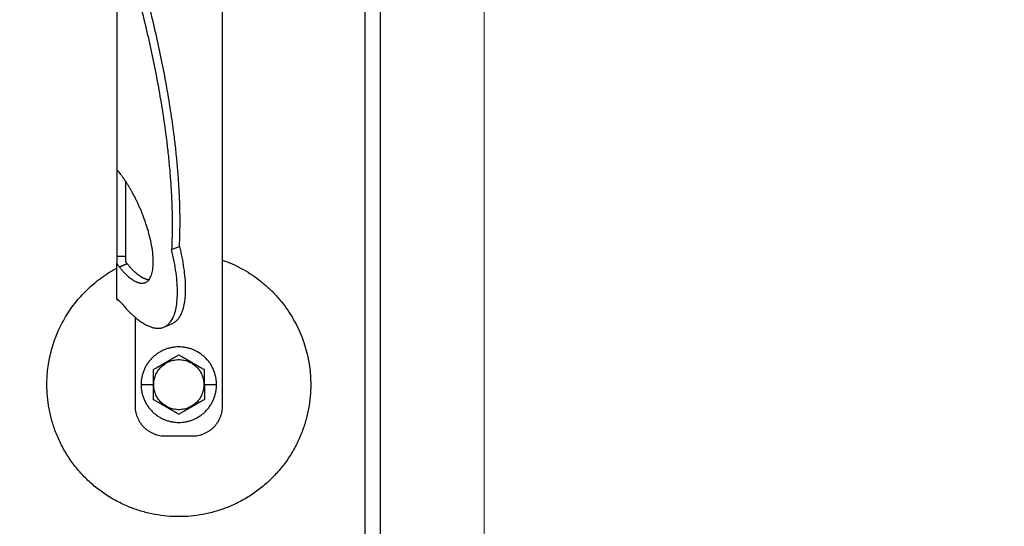
# Model space of a CAD drawing. Units: millimetres. Extents: x -19674 to 48855, y -26677 to -21845.
# Drawn here: x 31245 to 31302, y -26438 to -26409 of the extents above; entities that cross this region are included whole.
import ezdxf

# ---------------------------------------------------------------- set-up
doc = ezdxf.new("R2010")
doc.units = ezdxf.units.MM
doc.linetypes.add('AM_DIN_G_W050', pattern=[13.75, 9.75, -1.5, 1, -1.5])
for name, color, linetype, lineweight, true_color in [('02_Zubehör_sonstiges', 11, 'Continuous', 25, 0xff7f7f), ('03_Kantteile', 11, 'Continuous', 25, 0xff7f7f), ('06_Holz', 252, 'Continuous', 15, 0x8296a0), ('08_Bemassung', 251, 'Continuous', 5, 0x505f69)]:
    doc.layers.add(name, color=color, linetype=linetype, lineweight=lineweight, true_color=true_color)

# ---------------------------------------------------------------- blocks, each defined once
blk = doc.blocks.new('A$C35961D2A')
at = {"layer": '02_Zubehör_sonstiges'}
for p, q in [((-29.2, -7), (-29.2, 173)), ((-64.2, 152.05), (-64.2, 71.05)), ((-64.2, 70.98), (-64.2, 42.5)), ((-64.12, 70.98), (-64.2, 70.98)), ((-61.2, 42.5), (-61.2, 67.18)), ((-46.08, 44.7), (-43.48, 45.78)), ((-64.2, 42.5), (-61.2, 42.5)), ((-64.2, 28.4), (-64.2, 40.13)), ((-63.47, 39.05), (-60.83, 40.08)), ((-60.8, 40.03), (-63.39, 38.95)), ((-58.2, 22.22), (-58.2, -7)), ((-48.63, 19.03), (-46.03, 20.11)), ((-56.2, 0), (-52.2, 0)), ((-52.2, 0), (-52, 0)), ((-35.4, 0), (-35.2, 0)), ((-35.2, 0), (-31.2, 0)), ((-48.2, -17), (-39.2, -17))]:
    blk.add_line(p, q, dxfattribs=at)
for points, weights in [([(-63.4, 150.05), (-43.96, 88.24), (-46.08, 44.7)], [0.917470880093, 0.835673906802, 0.858554775084]), ([(-43.48, 45.78), (-41.33, 89.83), (-61.2, 152.4)], [0.858554775084, 0.835415401092, 0.919332509115]), ([(-43.48, 45.78), (-38.04, 23.43), (-46.03, 20.11)], [0.882373235688, 0.788587487246, 1]), ([(-53.61, 34.69), (-56.73, 34.97), (-60.8, 40.03)], [0.936513758728, 0.841733733879, 0.85523737884]), ([(-29.2, 41.22), (0, 30.95), (0, 0)], [0.897687946879, 0.773158389967, 1]), ([(-87.4, 0), (-87.4, 26.27), (-64.2, 38.59)], [1, 0.800639980973, 0.872671818319]), ([(-58.2, -7), (-58.2, -17), (-48.2, -17)], [1, 0.707106781187, 1]), ([(-39.2, -17), (-29.2, -17), (-29.2, -7)], [1, 0.707106781187, 1])]:
    blk.add_rational_spline(points, weights, degree=2, dxfattribs=at)
for points, knots in [([(-64.2, 71.36), (-64.2, 71.36), (-64.2, 71.35), (-64.2, 71.34), (-64.2, 71.33), (-64.2, 71.29), (-64.2, 71.27), (-64.2, 71.24)], [0.0141415885, 0.0141415885, 0.0141415885, 0.0141415885, 0.0141797306, 0.0141797306, 0.0143547069, 0.0143547069, 0.0146285293, 0.0146285293, 0.0146285293, 0.0146285293]), ([(-64.2, 71.05), (-64.14, 71), (-64.08, 70.95), (-63.96, 70.85), (-63.9, 70.79), (-63.78, 70.67), (-63.72, 70.6), (-63.59, 70.46), (-63.53, 70.39), (-63.47, 70.31)], [0.001362202, 0.001362202, 0.001362202, 0.001362202, 0.001726746, 0.001726746, 0.002096634, 0.002096634, 0.002469662, 0.002469662, 0.002844108, 0.002844108, 0.002844108, 0.002844108]), ([(-64.2, 42.5), (-64.2, 42.38), (-64.2, 42.22), (-64.2, 41.97), (-64.2, 41.88), (-64.2, 41.69), (-64.2, 41.58), (-64.2, 41.46), (-64.2, 41.43), (-64.2, 41.38), (-64.2, 41.35), (-64.2, 41.27), (-64.2, 41.22), (-64.2, 41.11), (-64.2, 41.05), (-64.2, 40.94), (-64.2, 40.88), (-64.2, 40.71), (-64.2, 40.59), (-64.2, 40.36), (-64.2, 40.24), (-64.2, 40.13)], [0.012531577, 0.012531577, 0.012531577, 0.012531577, 0.013086568, 0.013086568, 0.013377405, 0.013377405, 0.013683766, 0.013683766, 0.013763357, 0.013763357, 0.013844138, 0.013844138, 0.014009023, 0.014009023, 0.014178996, 0.014178996, 0.014353774, 0.014353774, 0.014719086, 0.014719086, 0.01510508, 0.01510508, 0.01510508, 0.01510508]), ([(-61.2, 40.71), (-61.2, 40.78), (-61.2, 40.86), (-61.2, 41.01), (-61.2, 41.09), (-61.2, 41.25), (-61.2, 41.33), (-61.2, 41.48), (-61.2, 41.56), (-61.2, 41.72), (-61.2, 41.8), (-61.2, 41.95), (-61.2, 42.02), (-61.2, 42.24), (-61.2, 42.38), (-61.2, 42.5)], [0, 0, 0, 0, 0.000227279, 0.000227279, 0.000459877, 0.000459877, 0.000699303, 0.000699303, 0.000946, 0.000946, 0.001199611, 0.001199611, 0.001459024, 0.001459024, 0.001987586, 0.001987586, 0.001987586, 0.001987586]), ([(-64.2, 40.13), (-64.14, 40.03), (-64.08, 39.93), (-63.96, 39.74), (-63.9, 39.65), (-63.78, 39.46), (-63.72, 39.38), (-63.59, 39.21), (-63.53, 39.13), (-63.47, 39.05)], [0, 0, 0, 0, 0.000372389, 0.000372389, 0.000746158, 0.000746158, 0.001118391, 0.001118391, 0.001477748, 0.001477748, 0.001477748, 0.001477748]), ([(-60.83, 40.08), (-60.87, 40.12), (-60.9, 40.16), (-60.96, 40.25), (-60.99, 40.3), (-61.05, 40.41), (-61.08, 40.46), (-61.14, 40.58), (-61.17, 40.64), (-61.2, 40.71)], [0.0087613055, 0.0087613055, 0.0087613055, 0.0087613055, 0.0089531212, 0.0089531212, 0.0091507442, 0.0091507442, 0.0093492278, 0.0093492278, 0.0095477114, 0.0095477114, 0.0095477114, 0.0095477114]), ([(-64.2, 28.92), (-64.2, 28.92), (-64.2, 28.92), (-64.2, 28.94), (-64.2, 28.95), (-64.2, 28.98), (-64.2, 29), (-64.2, 29.05), (-64.2, 29.09), (-64.2, 29.13), (-64.2, 29.13), (-64.2, 29.13)], [-0.0005739069, -0.0005739069, -0.0005739069, -0.0005739069, -0.0005543439, -0.0005543439, -0.0004799025, -0.0004799025, -0.0003321765, -0.0003321765, -0.0000340773, -0.0000340773, -0.0000250166, -0.0000250166, -0.0000250166, -0.0000250166]), ([(-62.72, 27.02), (-62.85, 27.15), (-62.98, 27.28), (-63.18, 27.47), (-63.24, 27.53), (-63.33, 27.61), (-63.34, 27.63), (-63.37, 27.65), (-63.38, 27.66), (-63.39, 27.68), (-63.4, 27.68), (-63.43, 27.71), (-63.44, 27.72), (-63.47, 27.75), (-63.48, 27.76), (-63.49, 27.77), (-63.5, 27.78), (-63.54, 27.82), (-63.57, 27.85), (-63.64, 27.91), (-63.67, 27.94), (-63.73, 27.99), (-63.76, 28.02), (-63.82, 28.07), (-63.85, 28.1), (-63.93, 28.18), (-63.99, 28.22), (-64.1, 28.32), (-64.15, 28.36), (-64.2, 28.4)], [0.000337036, 0.000337036, 0.000337036, 0.000337036, 0.001142149, 0.001142149, 0.001544309, 0.001544309, 0.001644821, 0.001644821, 0.001695111, 0.001695111, 0.001745417, 0.001745417, 0.001845978, 0.001845978, 0.001896005, 0.001896005, 0.001945386, 0.001945386, 0.002143985, 0.002143985, 0.002335588, 0.002335588, 0.002520969, 0.002520969, 0.002704458, 0.002704458, 0.003049616, 0.003049616, 0.003371065, 0.003371065, 0.003371065, 0.003371065]), ([(-64.2, 28.4), (-64.2, 28.39), (-64.2, 28.38), (-64.2, 28.34), (-64.2, 28.31), (-64.2, 28.26), (-64.2, 28.24), (-64.2, 28.19), (-64.2, 28.17), (-64.2, 28.12), (-64.2, 28.1), (-64.2, 28.08)], [0.066369177, 0.066369177, 0.066369177, 0.066369177, 0.066554276, 0.066554276, 0.066890326, 0.066890326, 0.067215376, 0.067215376, 0.067531036, 0.067531036, 0.06783996, 0.06783996, 0.06783996, 0.06783996]), ([(-64.2, 28.08), (-64.07, 28.05), (-63.95, 28.02), (-63.78, 27.98), (-63.73, 27.97), (-63.69, 27.96)], [-0.0503587348, -0.0503587348, -0.0503587348, -0.0503587348, -0.0499627727, -0.0499627727, -0.0498271355, -0.0498271355, -0.0498271355, -0.0498271355]), ([(-43.7, 9.81), (-43.8, 9.76), (-43.9, 9.7), (-44.12, 9.57), (-44.22, 9.51), (-44.45, 9.38), (-44.57, 9.31), (-44.72, 9.23), (-44.75, 9.21), (-44.8, 9.18), (-44.81, 9.17), (-44.84, 9.15), (-44.86, 9.14), (-44.94, 9.1), (-45.01, 9.06), (-45.14, 8.98), (-45.21, 8.94), (-45.36, 8.86), (-45.43, 8.81), (-45.59, 8.72), (-45.67, 8.68), (-45.8, 8.6), (-45.84, 8.58), (-45.89, 8.55), (-45.91, 8.54), (-45.93, 8.53), (-45.94, 8.52), (-45.98, 8.5), (-46, 8.49), (-46.07, 8.45), (-46.12, 8.42), (-46.22, 8.36), (-46.28, 8.33), (-46.36, 8.28), (-46.39, 8.26), (-46.43, 8.24), (-46.44, 8.23), (-46.47, 8.21), (-46.49, 8.2), (-46.57, 8.16), (-46.63, 8.12), (-46.77, 8.04), (-46.84, 8), (-46.93, 7.95), (-46.94, 7.95), (-46.96, 7.93), (-46.97, 7.93), (-47, 7.91), (-47.02, 7.9), (-47.08, 7.86), (-47.13, 7.83), (-47.22, 7.78), (-47.27, 7.75), (-47.38, 7.69), (-47.44, 7.65), (-47.53, 7.6), (-47.57, 7.58), (-47.63, 7.55), (-47.66, 7.53), (-47.77, 7.47), (-47.84, 7.42), (-47.93, 7.37), (-47.94, 7.37), (-47.96, 7.36), (-47.97, 7.35), (-48, 7.33), (-48.02, 7.32), (-48.08, 7.29), (-48.11, 7.27), (-48.18, 7.23), (-48.22, 7.21), (-48.28, 7.17), (-48.32, 7.15), (-48.38, 7.11), (-48.41, 7.1), (-48.46, 7.07), (-48.47, 7.06), (-48.5, 7.04), (-48.52, 7.03), (-48.59, 6.99), (-48.64, 6.96), (-48.74, 6.91), (-48.78, 6.88), (-48.85, 6.84), (-48.87, 6.83), (-48.91, 6.8), (-48.94, 6.79), (-49.03, 6.74), (-49.11, 6.69), (-49.25, 6.61), (-49.31, 6.57), (-49.44, 6.5), (-49.5, 6.47), (-49.61, 6.4), (-49.66, 6.37), (-49.77, 6.31), (-49.82, 6.28), (-49.89, 6.24), (-49.91, 6.23), (-49.95, 6.21), (-49.96, 6.2), (-49.98, 6.19), (-49.99, 6.18), (-50.05, 6.15), (-50.09, 6.12), (-50.22, 6.05), (-50.3, 6), (-50.46, 5.91), (-50.54, 5.87), (-50.68, 5.78), (-50.75, 5.74), (-50.89, 5.66), (-50.95, 5.63), (-51.04, 5.58), (-51.05, 5.57), (-51.08, 5.55), (-51.1, 5.54), (-51.15, 5.52), (-51.18, 5.5), (-51.33, 5.41), (-51.45, 5.34), (-51.67, 5.21), (-51.78, 5.15), (-51.99, 5.03), (-52.1, 4.97), (-52.2, 4.91)], [-2.242222, -2.242222, -2.242222, -2.242222, -2.185318, -2.185318, -2.125504, -2.125504, -2.061731, -2.061731, -2.045044, -2.045044, -2.036577, -2.036577, -2.028025, -2.028025, -1.992998, -1.992998, -1.956189, -1.956189, -1.916882, -1.916882, -1.874326, -1.874326, -1.851588, -1.851588, -1.845735, -1.845735, -1.839811, -1.839811, -1.827741, -1.827741, -1.80238, -1.80238, -1.775146, -1.775146, -1.760671, -1.760671, -1.75319, -1.75319, -1.74556, -1.74556, -1.713117, -1.713117, -1.676055, -1.676055, -1.670993, -1.670993, -1.665833, -1.665833, -1.655326, -1.655326, -1.632974, -1.632974, -1.607614, -1.607614, -1.577968, -1.577968, -1.562417, -1.562417, -1.546245, -1.546245, -1.509297, -1.509297, -1.504042, -1.504042, -1.498758, -1.498758, -1.488678, -1.488678, -1.470176, -1.470176, -1.453317, -1.453317, -1.437414, -1.437414, -1.421778, -1.421778, -1.41407, -1.41407, -1.406698, -1.406698, -1.380101, -1.380101, -1.356974, -1.356974, -1.346228, -1.346228, -1.335778, -1.335778, -1.297777, -1.297777, -1.264742, -1.264742, -1.234732, -1.234732, -1.20715, -1.20715, -1.181523, -1.181523, -1.169337, -1.169337, -1.163358, -1.163358, -1.157451, -1.157451, -1.134506, -1.134506, -1.091598, -1.091598, -1.052036, -1.052036, -1.01505, -1.01505, -0.979881, -0.979881, -0.971291, -0.971291, -0.962787, -0.962787, -0.946029, -0.946029, -0.882006, -0.882006, -0.822011, -0.822011, -0.764969, -0.764969, -0.764969, -0.764969]), ([(-35.2, 4.91), (-35.3, 4.97), (-35.41, 5.03), (-35.62, 5.15), (-35.73, 5.21), (-35.95, 5.34), (-36.07, 5.41), (-36.22, 5.5), (-36.25, 5.52), (-36.3, 5.54), (-36.32, 5.55), (-36.35, 5.57), (-36.36, 5.58), (-36.45, 5.63), (-36.51, 5.66), (-36.65, 5.74), (-36.72, 5.78), (-36.86, 5.87), (-36.94, 5.91), (-37.1, 6), (-37.18, 6.05), (-37.31, 6.12), (-37.35, 6.15), (-37.41, 6.18), (-37.42, 6.19), (-37.44, 6.2), (-37.45, 6.21), (-37.49, 6.23), (-37.51, 6.24), (-37.58, 6.28), (-37.63, 6.31), (-37.74, 6.37), (-37.79, 6.4), (-37.9, 6.47), (-37.96, 6.5), (-38.09, 6.57), (-38.15, 6.61), (-38.29, 6.69), (-38.37, 6.74), (-38.47, 6.79), (-38.49, 6.8), (-38.53, 6.83), (-38.55, 6.84), (-38.62, 6.88), (-38.66, 6.91), (-38.76, 6.96), (-38.82, 6.99), (-38.88, 7.03), (-38.9, 7.04), (-38.93, 7.06), (-38.94, 7.07), (-38.99, 7.1), (-39.02, 7.11), (-39.09, 7.15), (-39.12, 7.17), (-39.18, 7.21), (-39.22, 7.23), (-39.29, 7.27), (-39.33, 7.29), (-39.38, 7.32), (-39.4, 7.33), (-39.43, 7.35), (-39.44, 7.36), (-39.47, 7.37), (-39.48, 7.38), (-39.56, 7.42), (-39.63, 7.47), (-39.74, 7.53), (-39.77, 7.55), (-39.84, 7.58), (-39.87, 7.6), (-39.96, 7.65), (-40.02, 7.69), (-40.13, 7.75), (-40.18, 7.78), (-40.27, 7.84), (-40.32, 7.86), (-40.38, 7.9), (-40.4, 7.91), (-40.43, 7.93), (-40.44, 7.93), (-40.46, 7.95), (-40.47, 7.95), (-40.56, 8), (-40.63, 8.04), (-40.77, 8.12), (-40.83, 8.16), (-40.91, 8.2), (-40.93, 8.21), (-40.96, 8.23), (-40.97, 8.24), (-41.01, 8.26), (-41.04, 8.28), (-41.12, 8.33), (-41.18, 8.36), (-41.28, 8.42), (-41.33, 8.45), (-41.4, 8.49), (-41.42, 8.5), (-41.46, 8.52), (-41.47, 8.53), (-41.49, 8.54), (-41.51, 8.55), (-41.56, 8.58), (-41.6, 8.6), (-41.73, 8.68), (-41.81, 8.72), (-41.97, 8.81), (-42.04, 8.86), (-42.19, 8.94), (-42.26, 8.98), (-42.39, 9.06), (-42.46, 9.1), (-42.54, 9.14), (-42.56, 9.15), (-42.59, 9.17), (-42.6, 9.18), (-42.65, 9.21), (-42.68, 9.23), (-42.83, 9.31), (-42.95, 9.38), (-43.18, 9.51), (-43.28, 9.57), (-43.5, 9.7), (-43.6, 9.76), (-43.7, 9.81)], [-2.242222, -2.242222, -2.242222, -2.242222, -2.185188, -2.185188, -2.125202, -2.125202, -2.061183, -2.061183, -2.044425, -2.044425, -2.035922, -2.035922, -2.027333, -2.027333, -1.992166, -1.992166, -1.955177, -1.955177, -1.915611, -1.915611, -1.8727, -1.8727, -1.849754, -1.849754, -1.843846, -1.843846, -1.837866, -1.837866, -1.825679, -1.825679, -1.800038, -1.800038, -1.772439, -1.772439, -1.742409, -1.742409, -1.709349, -1.709349, -1.671313, -1.671313, -1.660854, -1.660854, -1.650098, -1.650098, -1.626943, -1.626943, -1.600304, -1.600304, -1.59292, -1.59292, -1.585198, -1.585198, -1.569554, -1.569554, -1.553633, -1.553633, -1.536745, -1.536745, -1.518201, -1.518201, -1.508095, -1.508095, -1.502799, -1.502799, -1.497552, -1.497552, -1.460689, -1.460689, -1.444541, -1.444541, -1.429003, -1.429003, -1.399398, -1.399398, -1.374076, -1.374076, -1.35175, -1.35175, -1.341251, -1.341251, -1.336096, -1.336096, -1.331039, -1.331039, -1.29401, -1.29401, -1.261592, -1.261592, -1.253966, -1.253966, -1.246491, -1.246491, -1.232025, -1.232025, -1.204807, -1.204807, -1.17946, -1.17946, -1.167392, -1.167392, -1.161468, -1.161468, -1.155616, -1.155616, -1.13288, -1.13288, -1.090327, -1.090327, -1.051024, -1.051024, -1.014217, -1.014217, -0.979189, -0.979189, -0.970636, -0.970636, -0.962168, -0.962168, -0.945481, -0.945481, -0.881704, -0.881704, -0.821881, -0.821881, -0.764969, -0.764969, -0.764969, -0.764969]), ([(-52.2, 4.91), (-52.2, 4.79), (-52.2, 4.67), (-52.2, 4.42), (-52.2, 4.3), (-52.2, 4.03), (-52.2, 3.89), (-52.2, 3.72), (-52.2, 3.68), (-52.2, 3.63), (-52.2, 3.61), (-52.2, 3.57), (-52.2, 3.55), (-52.2, 3.46), (-52.2, 3.38), (-52.2, 3.22), (-52.2, 3.14), (-52.2, 2.97), (-52.2, 2.88), (-52.2, 2.7), (-52.2, 2.6), (-52.2, 2.48), (-52.2, 2.45), (-52.2, 2.42), (-52.2, 2.4), (-52.2, 2.38), (-52.2, 2.36), (-52.2, 2.3), (-52.2, 2.24), (-52.2, 2.13), (-52.2, 2.07), (-52.2, 1.95), (-52.2, 1.89), (-52.2, 1.81), (-52.2, 1.79), (-52.2, 1.76), (-52.2, 1.74), (-52.2, 1.69), (-52.2, 1.66), (-52.2, 1.55), (-52.2, 1.47), (-52.2, 1.36), (-52.2, 1.32), (-52.2, 1.24), (-52.2, 1.2), (-52.2, 1.12), (-52.2, 1.07), (-52.2, 0.98), (-52.2, 0.92), (-52.2, 0.74), (-52.2, 0.61), (-52.2, 0.32), (-52.2, 0.16), (-52.2, 0)], [-2.2422223, -2.2422223, -2.2422223, -2.2422223, -2.1847579, -2.1847579, -2.1242864, -2.1242864, -2.0597283, -2.0597283, -2.0428284, -2.0428284, -2.0342539, -2.0342539, -2.0256072, -2.0256072, -1.9901729, -1.9901729, -1.9527761, -1.9527761, -1.9127204, -1.9127204, -1.8694007, -1.8694007, -1.8579679, -1.8579679, -1.8521538, -1.8521538, -1.8462733, -1.8462733, -1.8220166, -1.8220166, -1.7962503, -1.7962503, -1.7685255, -1.7685255, -1.7612374, -1.7612374, -1.7538075, -1.7538075, -1.7385212, -1.7385212, -1.7054579, -1.7054579, -1.6892596, -1.6892596, -1.6719453, -1.6719453, -1.6521483, -1.6521483, -1.6290075, -1.6290075, -1.5728253, -1.5728253, -1.5035957, -1.5035957, -1.5035957, -1.5035957]), ([(-35.2, 0), (-35.2, 0.16), (-35.2, 0.32), (-35.2, 0.61), (-35.2, 0.74), (-35.2, 0.92), (-35.2, 0.97), (-35.2, 1.07), (-35.2, 1.12), (-35.2, 1.2), (-35.2, 1.24), (-35.2, 1.32), (-35.2, 1.36), (-35.2, 1.47), (-35.2, 1.55), (-35.2, 1.66), (-35.2, 1.69), (-35.2, 1.74), (-35.2, 1.76), (-35.2, 1.79), (-35.2, 1.81), (-35.2, 1.89), (-35.2, 1.95), (-35.2, 2.07), (-35.2, 2.13), (-35.2, 2.24), (-35.2, 2.3), (-35.2, 2.36), (-35.2, 2.38), (-35.2, 2.4), (-35.2, 2.42), (-35.2, 2.45), (-35.2, 2.48), (-35.2, 2.6), (-35.2, 2.7), (-35.2, 2.88), (-35.2, 2.97), (-35.2, 3.14), (-35.2, 3.22), (-35.2, 3.38), (-35.2, 3.46), (-35.2, 3.55), (-35.2, 3.57), (-35.2, 3.61), (-35.2, 3.63), (-35.2, 3.68), (-35.2, 3.72), (-35.2, 3.89), (-35.2, 4.03), (-35.2, 4.29), (-35.2, 4.42), (-35.2, 4.67), (-35.2, 4.79), (-35.2, 4.91)], [-1.5035957, -1.5035957, -1.5035957, -1.5035957, -1.4344094, -1.4344094, -1.3782524, -1.3782524, -1.3551172, -1.3551172, -1.3353211, -1.3353211, -1.3180126, -1.3180126, -1.3018202, -1.3018202, -1.2687337, -1.2687337, -1.2534383, -1.2534383, -1.2460043, -1.2460043, -1.2387121, -1.2387121, -1.2109723, -1.2109723, -1.1851932, -1.1851932, -1.1609313, -1.1609313, -1.1550496, -1.1550496, -1.1492344, -1.1492344, -1.1377992, -1.1377992, -1.0944714, -1.0944714, -1.054433, -1.054433, -1.0170513, -1.0170513, -0.9816068, -0.9816068, -0.9729577, -0.9729577, -0.9643809, -0.9643809, -0.9474763, -0.9474763, -0.8829238, -0.8829238, -0.8224454, -0.8224454, -0.7649691, -0.7649691, -0.7649691, -0.7649691]), ([(-52.2, 0), (-52.2, -0.16), (-52.2, -0.32), (-52.2, -0.61), (-52.2, -0.74), (-52.2, -0.92), (-52.2, -0.97), (-52.2, -1.07), (-52.2, -1.12), (-52.2, -1.2), (-52.2, -1.24), (-52.2, -1.32), (-52.2, -1.36), (-52.2, -1.47), (-52.2, -1.55), (-52.2, -1.66), (-52.2, -1.69), (-52.2, -1.74), (-52.2, -1.76), (-52.2, -1.79), (-52.2, -1.81), (-52.2, -1.89), (-52.2, -1.95), (-52.2, -2.07), (-52.2, -2.13), (-52.2, -2.24), (-52.2, -2.3), (-52.2, -2.36), (-52.2, -2.38), (-52.2, -2.4), (-52.2, -2.42), (-52.2, -2.45), (-52.2, -2.48), (-52.2, -2.6), (-52.2, -2.7), (-52.2, -2.88), (-52.2, -2.97), (-52.2, -3.14), (-52.2, -3.22), (-52.2, -3.38), (-52.2, -3.46), (-52.2, -3.55), (-52.2, -3.57), (-52.2, -3.61), (-52.2, -3.63), (-52.2, -3.68), (-52.2, -3.72), (-52.2, -3.89), (-52.2, -4.03), (-52.2, -4.29), (-52.2, -4.42), (-52.2, -4.67), (-52.2, -4.79), (-52.2, -4.91)], [-1.5035957, -1.5035957, -1.5035957, -1.5035957, -1.4344094, -1.4344094, -1.3782524, -1.3782524, -1.3551172, -1.3551172, -1.3353211, -1.3353211, -1.3180126, -1.3180126, -1.3018202, -1.3018202, -1.2687337, -1.2687337, -1.2534383, -1.2534383, -1.2460043, -1.2460043, -1.2387121, -1.2387121, -1.2109723, -1.2109723, -1.1851932, -1.1851932, -1.1609313, -1.1609313, -1.1550496, -1.1550496, -1.1492344, -1.1492344, -1.1377992, -1.1377992, -1.0944714, -1.0944714, -1.054433, -1.054433, -1.0170513, -1.0170513, -0.9816068, -0.9816068, -0.9729577, -0.9729577, -0.9643809, -0.9643809, -0.9474763, -0.9474763, -0.8829238, -0.8829238, -0.8224454, -0.8224454, -0.7649691, -0.7649691, -0.7649691, -0.7649691]), ([(-35.2, 0), (-35.2, -0.16), (-35.2, -0.32), (-35.2, -0.61), (-35.2, -0.74), (-35.2, -0.92), (-35.2, -0.98), (-35.2, -1.07), (-35.2, -1.12), (-35.2, -1.2), (-35.2, -1.24), (-35.2, -1.32), (-35.2, -1.36), (-35.2, -1.47), (-35.2, -1.55), (-35.2, -1.66), (-35.2, -1.69), (-35.2, -1.74), (-35.2, -1.76), (-35.2, -1.79), (-35.2, -1.81), (-35.2, -1.89), (-35.2, -1.95), (-35.2, -2.07), (-35.2, -2.13), (-35.2, -2.24), (-35.2, -2.3), (-35.2, -2.36), (-35.2, -2.38), (-35.2, -2.4), (-35.2, -2.42), (-35.2, -2.45), (-35.2, -2.48), (-35.2, -2.6), (-35.2, -2.7), (-35.2, -2.88), (-35.2, -2.97), (-35.2, -3.14), (-35.2, -3.22), (-35.2, -3.38), (-35.2, -3.46), (-35.2, -3.55), (-35.2, -3.57), (-35.2, -3.61), (-35.2, -3.63), (-35.2, -3.68), (-35.2, -3.72), (-35.2, -3.89), (-35.2, -4.03), (-35.2, -4.3), (-35.2, -4.42), (-35.2, -4.67), (-35.2, -4.79), (-35.2, -4.91)], [1.5035957, 1.5035957, 1.5035957, 1.5035957, 1.5728253, 1.5728253, 1.6290075, 1.6290075, 1.6521483, 1.6521483, 1.6719453, 1.6719453, 1.6892596, 1.6892596, 1.7054579, 1.7054579, 1.7385212, 1.7385212, 1.7538075, 1.7538075, 1.7612374, 1.7612374, 1.7685255, 1.7685255, 1.7962503, 1.7962503, 1.8220166, 1.8220166, 1.8462733, 1.8462733, 1.8521538, 1.8521538, 1.8579679, 1.8579679, 1.8694007, 1.8694007, 1.9127204, 1.9127204, 1.9527761, 1.9527761, 1.9901729, 1.9901729, 2.0256072, 2.0256072, 2.0342539, 2.0342539, 2.0428284, 2.0428284, 2.0597283, 2.0597283, 2.1242864, 2.1242864, 2.1847579, 2.1847579, 2.2422223, 2.2422223, 2.2422223, 2.2422223]), ([(-43.7, -9.81), (-43.8, -9.76), (-43.9, -9.7), (-44.12, -9.57), (-44.22, -9.51), (-44.45, -9.38), (-44.57, -9.31), (-44.72, -9.23), (-44.75, -9.21), (-44.8, -9.18), (-44.81, -9.17), (-44.84, -9.15), (-44.86, -9.15), (-44.94, -9.1), (-45.01, -9.06), (-45.14, -8.98), (-45.21, -8.94), (-45.36, -8.86), (-45.43, -8.81), (-45.59, -8.72), (-45.67, -8.68), (-45.8, -8.6), (-45.84, -8.58), (-45.89, -8.55), (-45.91, -8.54), (-45.93, -8.53), (-45.94, -8.52), (-45.98, -8.5), (-46, -8.49), (-46.07, -8.45), (-46.12, -8.42), (-46.22, -8.36), (-46.28, -8.33), (-46.36, -8.28), (-46.39, -8.26), (-46.43, -8.24), (-46.44, -8.23), (-46.47, -8.21), (-46.49, -8.2), (-46.57, -8.16), (-46.63, -8.12), (-46.77, -8.04), (-46.84, -8), (-46.93, -7.95), (-46.94, -7.95), (-46.96, -7.93), (-46.97, -7.93), (-47, -7.91), (-47.02, -7.9), (-47.08, -7.86), (-47.13, -7.84), (-47.22, -7.78), (-47.27, -7.75), (-47.38, -7.69), (-47.44, -7.65), (-47.53, -7.6), (-47.56, -7.58), (-47.63, -7.55), (-47.66, -7.53), (-47.77, -7.47), (-47.84, -7.42), (-47.92, -7.38), (-47.93, -7.37), (-47.96, -7.36), (-47.97, -7.35), (-48, -7.33), (-48.02, -7.32), (-48.07, -7.29), (-48.11, -7.27), (-48.18, -7.23), (-48.22, -7.21), (-48.28, -7.17), (-48.31, -7.15), (-48.38, -7.11), (-48.41, -7.1), (-48.46, -7.07), (-48.47, -7.06), (-48.5, -7.04), (-48.52, -7.03), (-48.58, -6.99), (-48.64, -6.96), (-48.74, -6.91), (-48.78, -6.88), (-48.85, -6.84), (-48.87, -6.83), (-48.91, -6.8), (-48.93, -6.79), (-49.03, -6.74), (-49.11, -6.69), (-49.25, -6.61), (-49.31, -6.57), (-49.44, -6.5), (-49.5, -6.47), (-49.61, -6.4), (-49.66, -6.37), (-49.77, -6.31), (-49.82, -6.28), (-49.89, -6.24), (-49.91, -6.23), (-49.95, -6.21), (-49.96, -6.2), (-49.98, -6.19), (-49.99, -6.18), (-50.05, -6.15), (-50.09, -6.12), (-50.22, -6.05), (-50.3, -6), (-50.46, -5.91), (-50.54, -5.87), (-50.68, -5.78), (-50.75, -5.74), (-50.89, -5.66), (-50.95, -5.63), (-51.04, -5.58), (-51.05, -5.57), (-51.08, -5.55), (-51.1, -5.54), (-51.15, -5.52), (-51.18, -5.5), (-51.33, -5.41), (-51.45, -5.34), (-51.67, -5.21), (-51.78, -5.15), (-51.99, -5.03), (-52.1, -4.97), (-52.2, -4.91)], [0.764969, 0.764969, 0.764969, 0.764969, 0.821881, 0.821881, 0.881704, 0.881704, 0.945481, 0.945481, 0.962168, 0.962168, 0.970636, 0.970636, 0.979189, 0.979189, 1.014217, 1.014217, 1.051024, 1.051024, 1.090327, 1.090327, 1.13288, 1.13288, 1.155615, 1.155615, 1.161468, 1.161468, 1.167392, 1.167392, 1.17946, 1.17946, 1.204807, 1.204807, 1.232025, 1.232025, 1.246491, 1.246491, 1.253966, 1.253966, 1.261592, 1.261592, 1.29401, 1.29401, 1.331039, 1.331039, 1.336096, 1.336096, 1.341251, 1.341251, 1.35175, 1.35175, 1.374076, 1.374076, 1.399398, 1.399398, 1.429003, 1.429003, 1.44454, 1.44454, 1.460689, 1.460689, 1.497552, 1.497552, 1.502799, 1.502799, 1.508095, 1.508095, 1.518201, 1.518201, 1.536745, 1.536745, 1.553633, 1.553633, 1.569554, 1.569554, 1.585198, 1.585198, 1.59292, 1.59292, 1.600304, 1.600304, 1.626943, 1.626943, 1.650098, 1.650098, 1.660854, 1.660854, 1.671313, 1.671313, 1.709349, 1.709349, 1.742409, 1.742409, 1.772439, 1.772439, 1.800038, 1.800038, 1.825679, 1.825679, 1.837866, 1.837866, 1.843846, 1.843846, 1.849754, 1.849754, 1.8727, 1.8727, 1.915611, 1.915611, 1.955177, 1.955177, 1.992166, 1.992166, 2.027333, 2.027333, 2.035922, 2.035922, 2.044425, 2.044425, 2.061183, 2.061183, 2.125202, 2.125202, 2.185188, 2.185188, 2.242222, 2.242222, 2.242222, 2.242222]), ([(-35.2, -4.91), (-35.3, -4.97), (-35.41, -5.03), (-35.62, -5.15), (-35.73, -5.21), (-35.95, -5.34), (-36.07, -5.41), (-36.22, -5.5), (-36.25, -5.52), (-36.3, -5.54), (-36.32, -5.55), (-36.35, -5.57), (-36.36, -5.58), (-36.45, -5.63), (-36.51, -5.66), (-36.65, -5.74), (-36.72, -5.78), (-36.86, -5.87), (-36.94, -5.91), (-37.1, -6), (-37.18, -6.05), (-37.31, -6.12), (-37.35, -6.15), (-37.41, -6.18), (-37.42, -6.19), (-37.44, -6.2), (-37.45, -6.21), (-37.49, -6.23), (-37.51, -6.24), (-37.58, -6.28), (-37.63, -6.31), (-37.74, -6.37), (-37.79, -6.4), (-37.9, -6.47), (-37.96, -6.5), (-38.09, -6.57), (-38.15, -6.61), (-38.29, -6.69), (-38.37, -6.74), (-38.46, -6.79), (-38.49, -6.8), (-38.53, -6.83), (-38.55, -6.84), (-38.62, -6.88), (-38.66, -6.91), (-38.76, -6.96), (-38.81, -6.99), (-38.88, -7.03), (-38.9, -7.04), (-38.93, -7.06), (-38.94, -7.07), (-38.99, -7.1), (-39.02, -7.11), (-39.08, -7.15), (-39.12, -7.17), (-39.18, -7.21), (-39.22, -7.23), (-39.29, -7.27), (-39.32, -7.29), (-39.38, -7.32), (-39.4, -7.33), (-39.43, -7.35), (-39.44, -7.36), (-39.46, -7.37), (-39.47, -7.37), (-39.56, -7.42), (-39.63, -7.47), (-39.74, -7.53), (-39.77, -7.55), (-39.83, -7.58), (-39.87, -7.6), (-39.96, -7.65), (-40.02, -7.69), (-40.13, -7.75), (-40.18, -7.78), (-40.27, -7.83), (-40.32, -7.86), (-40.38, -7.9), (-40.4, -7.91), (-40.43, -7.93), (-40.44, -7.93), (-40.46, -7.95), (-40.47, -7.95), (-40.56, -8), (-40.63, -8.04), (-40.77, -8.12), (-40.83, -8.16), (-40.91, -8.2), (-40.93, -8.21), (-40.96, -8.23), (-40.97, -8.24), (-41.01, -8.26), (-41.04, -8.28), (-41.12, -8.33), (-41.18, -8.36), (-41.28, -8.42), (-41.33, -8.45), (-41.4, -8.49), (-41.42, -8.5), (-41.46, -8.52), (-41.47, -8.53), (-41.49, -8.54), (-41.51, -8.55), (-41.56, -8.58), (-41.6, -8.6), (-41.73, -8.68), (-41.81, -8.72), (-41.97, -8.81), (-42.04, -8.86), (-42.19, -8.94), (-42.26, -8.98), (-42.39, -9.06), (-42.46, -9.1), (-42.54, -9.15), (-42.56, -9.15), (-42.59, -9.17), (-42.6, -9.18), (-42.65, -9.21), (-42.68, -9.23), (-42.83, -9.31), (-42.95, -9.38), (-43.18, -9.51), (-43.28, -9.57), (-43.5, -9.7), (-43.6, -9.76), (-43.7, -9.81)], [0.764969, 0.764969, 0.764969, 0.764969, 0.822011, 0.822011, 0.882006, 0.882006, 0.946029, 0.946029, 0.962787, 0.962787, 0.971291, 0.971291, 0.979881, 0.979881, 1.01505, 1.01505, 1.052036, 1.052036, 1.091598, 1.091598, 1.134506, 1.134506, 1.157451, 1.157451, 1.163358, 1.163358, 1.169337, 1.169337, 1.181523, 1.181523, 1.20715, 1.20715, 1.234732, 1.234732, 1.264742, 1.264742, 1.297777, 1.297777, 1.335778, 1.335778, 1.346228, 1.346228, 1.356974, 1.356974, 1.380101, 1.380101, 1.406698, 1.406698, 1.41407, 1.41407, 1.421778, 1.421778, 1.437414, 1.437414, 1.453317, 1.453317, 1.470176, 1.470176, 1.488678, 1.488678, 1.498758, 1.498758, 1.504042, 1.504042, 1.509297, 1.509297, 1.546245, 1.546245, 1.562417, 1.562417, 1.577968, 1.577968, 1.607614, 1.607614, 1.632974, 1.632974, 1.655326, 1.655326, 1.665833, 1.665833, 1.670993, 1.670993, 1.676055, 1.676055, 1.713117, 1.713117, 1.74556, 1.74556, 1.75319, 1.75319, 1.760671, 1.760671, 1.775146, 1.775146, 1.80238, 1.80238, 1.827741, 1.827741, 1.839811, 1.839811, 1.845735, 1.845735, 1.851588, 1.851588, 1.874326, 1.874326, 1.916882, 1.916882, 1.956189, 1.956189, 1.992998, 1.992998, 2.028025, 2.028025, 2.036577, 2.036577, 2.045044, 2.045044, 2.061731, 2.061731, 2.125504, 2.125504, 2.185318, 2.185318, 2.242222, 2.242222, 2.242222, 2.242222])]:
    blk.add_open_spline(points, degree=3, knots=knots, dxfattribs=at)
for points in [[(-64.2, 70.98), (-64.2, 71.01), (-64.2, 71.03), (-64.2, 71.05)], [(-63.39, 70.21), (-63.42, 70.24), (-63.44, 70.28), (-63.47, 70.31)], [(-60.8, 40.03), (-60.81, 40.05), (-60.82, 40.07), (-60.83, 40.08)], [(-63.47, 39.05), (-63.44, 39.02), (-63.42, 38.98), (-63.39, 38.95)], [(-58.2, 22.36), (-58.2, 22.31), (-58.2, 22.27), (-58.2, 22.22)], [(-58.2, 22.36), (-58.2, 22.31), (-58.2, 22.27), (-58.2, 22.22)]]:
    blk.add_open_spline(points, degree=3, dxfattribs=at)
for points, weights, knots in [([(-63.39, 38.95), (-58.14, 32.41), (-54.77, 33.81), (-47.55, 36.8), (-56.18, 57.58), (-59.31, 65.12), (-63.39, 70.21)], [0.855232501817, 0.837872187021, 1, 0.707106781187, 1, 0.869325621848, 0.855252052513], [0.005232, 0.005232, 0.005232, 19.569058, 19.569058, 54.912236, 54.912236, 70.680603, 70.680603, 70.680603]), ([(-62.72, 27.02), (-54.14, 16.74), (-48.63, 19.03), (-40.64, 22.35), (-46.08, 44.7)], [0.854171408218, 0.844039895669, 1, 0.788587487246, 0.882373235688], [0, 0, 0, 32.49334, 32.49334, 76.539851, 76.539851, 76.539851]), ([(-31.2, 0), (-31.2, 12.5), (-43.7, 12.5), (-56.2, 12.5), (-56.2, 0)], [1, 0.707106781187, 1, 0.707106781187, 1], [0, 0, 0, 19.634954, 19.634954, 39.269908, 39.269908, 39.269908]), ([(-52, 0), (-52, 8.3), (-43.7, 8.3), (-35.4, 8.3), (-35.4, 0)], [1, 0.707106781187, 1, 0.707106781187, 1], [-26.075219, -26.075219, -26.075219, -13.03761, -13.03761, 0, 0, 0]), ([(0, 0), (0, -43.7), (-43.7, -43.7), (-87.4, -43.7), (-87.4, 0)], [1, 0.707106781187, 1, 0.707106781187, 1], [134.146006, 134.146006, 134.146006, 201.219009, 201.219009, 268.292013, 268.292013, 268.292013]), ([(-56.2, 0), (-56.2, -12.5), (-43.7, -12.5), (-31.2, -12.5), (-31.2, 0)], [1, 0.707106781187, 1, 0.707106781187, 1], [39.269908, 39.269908, 39.269908, 58.904862, 58.904862, 78.539816, 78.539816, 78.539816]), ([(-35.4, 0), (-35.4, -8.3), (-43.7, -8.3), (-52, -8.3), (-52, 0)], [1, 0.707106781187, 1, 0.707106781187, 1], [-52.150438, -52.150438, -52.150438, -39.112829, -39.112829, -26.075219, -26.075219, -26.075219])]:
    blk.add_rational_spline(points, weights, degree=2, knots=knots, dxfattribs=at)

msp = doc.modelspace()

# ---------------------------------------------------------------- linework, layer by layer
at = {"layer": '03_Kantteile', "elevation": -0.579}
for points in [[(31265.395, -26453.333), (31265.395, -26379.804)], [(31265.395, -26453.333), (31265.395, -26379.804)], [(31266.295, -26453.333), (31266.295, -26379.804)], [(31266.295, -26453.333), (31266.295, -26379.804)]]:
    msp.add_lwpolyline(points, dxfattribs=at)
at = {"layer": '06_Holz'}
msp.add_line((31272.293, -26332.038, -2.896), (31272.293, -26511.098, -2.896), dxfattribs=at)
at = {"layer": '08_Bemassung', "linetype": 'AM_DIN_G_W050', "ltscale": 2}
msp.add_circle((31254.595, -26416.33, -2.896), 78.623, dxfattribs=at)

# ---------------------------------------------------------------- block references
at = {"xscale": 0.1750572082380166, "yscale": 0.1750572082380166, "zscale": 0.1750572082380166}
msp.add_blockref('A$C35961D2A', (31262.245, -26429.846, -2.896), dxfattribs=at)

doc.saveas('drawing.dxf')
